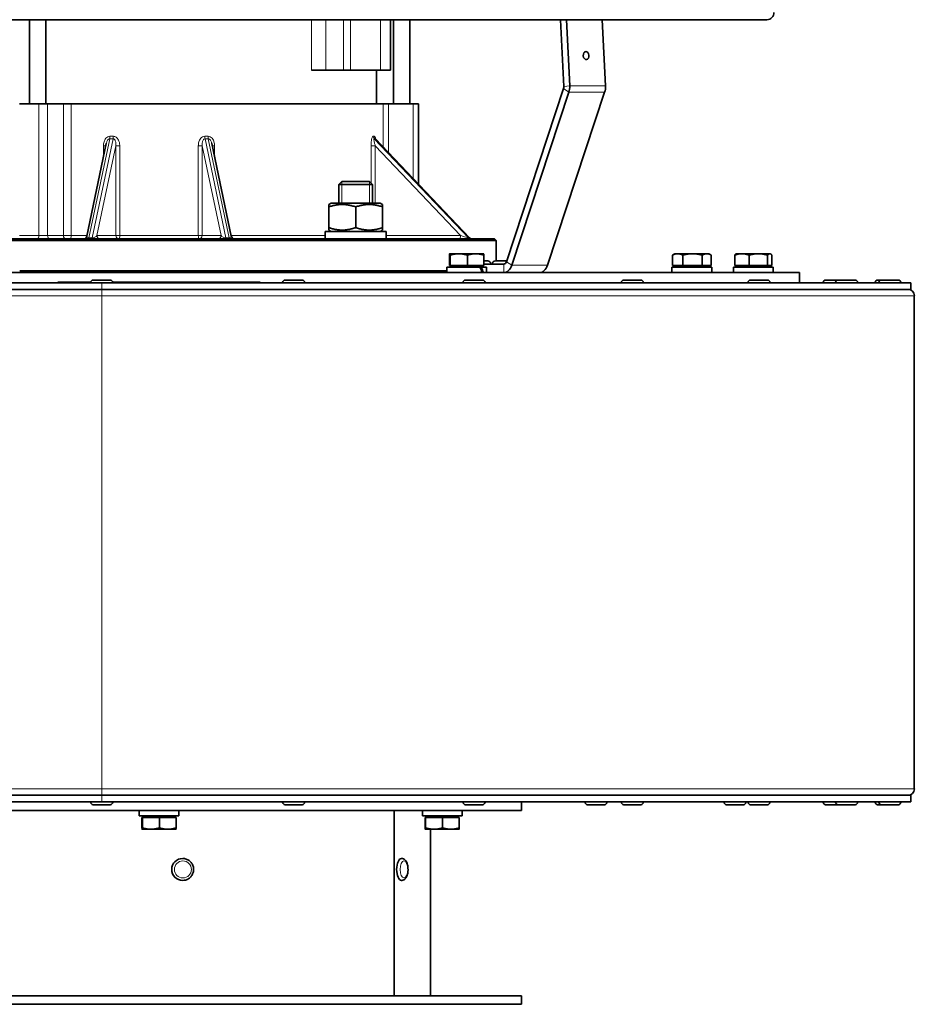
# Model space of a CAD drawing. Units: millimetres. Extents: x -625 to 3427, y -686 to 2429.
# Drawn here: x 3161 to 3427, y 633 to 925 of the extents above; entities that cross this region are included whole.
import ezdxf

# ---------------------------------------------------------------- set-up
doc = ezdxf.new("R2010")
doc.units = ezdxf.units.MM
doc.layers.add('Widoczne (ISO)', color=1, linetype='Continuous', lineweight=35)
doc.layers.add('Widoczne wąskie (ISO)', color=3, linetype='Continuous', lineweight=9)

msp = doc.modelspace()

# ---------------------------------------------------------------- linework, layer by layer
at = {"layer": 'Widoczne (ISO)'}
for p, q in [((3022.28, 925.47), (3382.98, 925.47)), ((3164.23, 900.47), (3164.23, 925.47)), ((3169.03, 900.47), (3169.03, 925.47)), ((3271.34, 910.47), (3271.34, 925.47)), ((3272.23, 900.47), (3272.23, 925.47)), ((3277.03, 900.47), (3277.03, 925.47)), ((3322.69, 905.64), (3321.71, 925.47)), ((3324.46, 905.81), (3323.49, 925.47)), ((3334.09, 925.47), (3335.06, 905.81)), ((3247.85, 910.47), (3252.08, 910.47)), ((3257.33, 910.47), (3252.08, 910.47)), ((3259.45, 910.47), (3257.33, 910.47)), ((3268.34, 910.47), (3259.45, 910.47)), ((3267.13, 900.47), (3267.13, 910.47)), ((3271.34, 910.47), (3268.34, 910.47)), ((3305.69, 853.69), (3322.61, 905.02)), ((3307.29, 852.63), (3324.22, 903.97)), ((3334.82, 903.97), (3317.9, 852.63)), ((3167.01, 900.47), (3161.25, 900.47)), ((3167.01, 900.47), (3169.54, 900.47)), ((3174.26, 900.47), (3169.54, 900.47)), ((3176.57, 900.47), (3174.26, 900.47)), ((3176.57, 900.47), (3269.12, 900.47)), ((3270.75, 900.47), (3269.12, 900.47)), ((3277.98, 900.47), (3270.75, 900.47)), ((3277.98, 900.47), (3279.63, 900.47)), ((3279.63, 876.68), (3279.63, 900.47)), ((3186.98, 888.71), (3181.21, 861.26)), ((3224.05, 861.26), (3218.28, 888.71)), ((3294.75, 860.78), (3266.84, 890.13)), ((3256.89, 877.47), (3255.97, 876.55)), ((3265.97, 876.55), (3255.97, 876.55)), ((3255.97, 871.07), (3255.97, 876.55)), ((3256.89, 877.47), (3265.05, 877.47)), ((3265.05, 877.47), (3265.97, 876.55)), ((3265.97, 871.07), (3265.97, 876.55)), ((3253.67, 871.07), (3252.97, 870.66)), ((3252.97, 869.95), (3252.97, 870.66)), ((3268.27, 871.07), (3253.67, 871.07)), ((3268.27, 871.07), (3268.97, 870.66)), ((3268.97, 870.66), (3268.97, 869.95)), ((3252.97, 869.95), (3252.97, 863.79)), ((3260.97, 869.95), (3260.97, 863.79)), ((3268.97, 869.95), (3268.97, 863.79)), ((3270.01, 862.67), (3251.92, 862.67)), ((3251.92, 862.67), (3251.92, 860.47)), ((3252.97, 863.07), (3252.97, 863.79)), ((3253.67, 862.67), (3252.97, 863.07)), ((3268.27, 862.67), (3268.97, 863.07)), ((3268.97, 863.79), (3268.97, 863.07)), ((3270.02, 861.91), (3270.02, 860.47)), ((3302.63, 859.97), (3102.63, 859.97)), ((3103.13, 860.47), (3302.13, 860.47)), ((3302.13, 860.47), (3302.63, 859.97)), ((3302.63, 853.97), (3302.63, 859.97)), ((3288.77, 852.57), (3288.77, 855.62)), ((3288.89, 856.07), (3288.88, 856.07)), ((3288.88, 856.07), (3288.88, 856.07)), ((3291.56, 856.07), (3288.89, 856.07)), ((3289, 852.57), (3289, 855.62)), ((3296.56, 856.07), (3291.56, 856.07)), ((3294.12, 852.57), (3294.12, 855.62)), ((3298.88, 856.07), (3296.56, 856.07)), ((3298.88, 856.07), (3298.89, 856.07)), ((3299, 852.57), (3299, 855.62)), ((3354.91, 852.57), (3354.91, 855.62)), ((3355.68, 856.07), (3355.04, 855.7)), ((3356.46, 856.07), (3355.68, 856.07)), ((3360.89, 856.07), (3356.46, 856.07)), ((3358, 852.57), (3358, 855.62)), ((3365.11, 856.07), (3360.89, 856.07)), ((3363.77, 852.57), (3363.77, 855.62)), ((3365.68, 856.07), (3365.11, 856.07)), ((3365.68, 856.07), (3366.32, 855.7)), ((3366.45, 852.57), (3366.45, 855.62)), ((3373.4, 852.57), (3373.4, 855.62)), ((3373.91, 856.07), (3373.79, 856)), ((3375.53, 856.07), (3373.91, 856.07)), ((3380.4, 856.07), (3375.53, 856.07)), ((3377.65, 852.57), (3377.65, 855.62)), ((3383.79, 856.07), (3380.4, 856.07)), ((3383.16, 852.57), (3383.16, 855.62)), ((3383.91, 856.07), (3383.79, 856.07)), ((3383.91, 856.07), (3384.04, 856)), ((3384.42, 852.57), (3384.42, 855.62)), ((3299, 853.97), (3300.13, 853.97)), ((3299, 852.97), (3304.89, 852.97)), ((3301.03, 853.07), (3301.03, 852.97)), ((3301.51, 853.07), (3301.51, 852.97)), ((3302.41, 853.97), (3305.78, 853.97)), ((3392.63, 850.47), (3012.63, 850.47)), ((3161.3, 850.97), (3287.98, 850.97)), ((3297.82, 852.07), (3287.98, 852.07)), ((3287.98, 852.07), (3287.98, 850.47)), ((3289, 852.57), (3288.77, 852.57)), ((3294.12, 852.57), (3289, 852.57)), ((3289.23, 852.57), (3289.23, 852.07)), ((3289.44, 852.57), (3289.44, 852.07)), ((3299, 852.57), (3294.12, 852.57)), ((3297.82, 852.07), (3298.27, 852.07)), ((3299.78, 852.07), (3298.27, 852.07)), ((3298.32, 852.57), (3298.32, 852.07)), ((3299.78, 852.07), (3299.78, 850.47)), ((3366.58, 852.07), (3354.78, 852.07)), ((3354.78, 852.07), (3354.78, 850.47)), ((3358, 852.57), (3354.91, 852.57)), ((3356.24, 852.57), (3356.24, 852.07)), ((3363.77, 852.57), (3358, 852.57)), ((3366.45, 852.57), (3363.77, 852.57)), ((3365.12, 852.57), (3365.12, 852.07)), ((3366.58, 852.07), (3366.58, 850.47)), ((3384.8, 852.07), (3373.01, 852.07)), ((3373.01, 852.07), (3373.01, 850.47)), ((3377.65, 852.57), (3373.4, 852.57)), ((3374.47, 852.57), (3374.47, 852.07)), ((3383.16, 852.57), (3377.65, 852.57)), ((3384.42, 852.57), (3383.16, 852.57)), ((3383.35, 852.57), (3383.35, 852.07)), ((3384.81, 851.51), (3384.81, 850.47)), ((3392.63, 850.47), (3392.63, 847.47)), ((2910.58, 847.47), (3185.63, 847.47)), ((3172.63, 847.58), (3182.38, 847.58)), ((3172.63, 847.47), (3172.63, 847.58)), ((3182.38, 847.55), (3182.38, 847.47)), ((3183.1, 848.27), (3188.16, 848.27)), ((3185.63, 847.47), (3425.68, 847.47)), ((3188.88, 847.58), (3232.63, 847.58)), ((3188.88, 847.55), (3188.88, 847.47)), ((3232.63, 847.47), (3232.63, 847.58)), ((3239.3, 847.55), (3239.3, 847.47)), ((3240.02, 848.27), (3245.08, 848.27)), ((3245.8, 847.55), (3245.8, 847.47)), ((3292.83, 847.55), (3292.83, 847.47)), ((3293.55, 848.27), (3298.61, 848.27)), ((3299.33, 847.55), (3299.33, 847.47)), ((3339.79, 847.55), (3339.79, 847.47)), ((3340.51, 848.27), (3345.57, 848.27)), ((3346.29, 847.55), (3346.29, 847.47)), ((3377.37, 847.55), (3377.37, 847.47)), ((3378.09, 848.27), (3383.15, 848.27)), ((3383.87, 847.55), (3383.87, 847.47)), ((3399.65, 847.55), (3399.65, 847.47)), ((3400.37, 848.27), (3404.07, 848.27)), ((3403.35, 847.55), (3403.35, 847.47)), ((3404.07, 848.27), (3409.13, 848.27)), ((3409.85, 847.55), (3409.85, 847.47)), ((3415.09, 847.55), (3415.09, 847.47)), ((3415.81, 848.27), (3416.9, 848.27)), ((3416.18, 847.55), (3416.18, 847.47)), ((3416.9, 848.27), (3421.96, 848.27)), ((3422.68, 847.55), (3422.68, 847.47)), ((3425.68, 845.47), (3425.68, 847.47)), ((3185.63, 845.47), (2910.58, 845.47)), ((3425.68, 845.47), (3185.63, 845.47)), ((3426.68, 697.34), (3426.68, 843.59)), ((2910.58, 695.47), (3185.63, 695.47)), ((3185.63, 695.47), (3425.68, 695.47)), ((3425.68, 693.47), (3425.68, 695.47)), ((3185.63, 693.47), (2910.58, 693.47)), ((3182.38, 693.39), (3182.38, 693.47)), ((3188.16, 692.67), (3183.1, 692.67)), ((3425.68, 693.47), (3185.63, 693.47)), ((3188.88, 693.39), (3188.88, 693.47)), ((3239.3, 693.39), (3239.3, 693.47)), ((3245.08, 692.67), (3240.02, 692.67)), ((3245.8, 693.39), (3245.8, 693.47)), ((3292.83, 693.39), (3292.83, 693.47)), ((3298.61, 692.67), (3293.55, 692.67)), ((3299.33, 693.39), (3299.33, 693.47)), ((3310.13, 693.47), (3310.13, 690.97)), ((3329, 693.39), (3329, 693.47)), ((3334.78, 692.67), (3329.72, 692.67)), ((3335.5, 693.39), (3335.5, 693.47)), ((3339.79, 693.39), (3339.79, 693.47)), ((3345.57, 692.67), (3340.51, 692.67)), ((3346.29, 693.39), (3346.29, 693.47)), ((3370.24, 693.39), (3370.24, 693.47)), ((3376.02, 692.67), (3370.96, 692.67)), ((3376.74, 693.39), (3376.74, 693.47)), ((3377.37, 693.39), (3377.37, 693.47)), ((3383.15, 692.67), (3378.09, 692.67)), ((3383.87, 693.39), (3383.87, 693.47)), ((3399.65, 693.39), (3399.65, 693.47)), ((3404.07, 692.67), (3400.37, 692.67)), ((3403.35, 693.39), (3403.35, 693.47)), ((3409.13, 692.67), (3404.07, 692.67)), ((3409.85, 693.39), (3409.85, 693.47)), ((3415.09, 693.39), (3415.09, 693.47)), ((3416.9, 692.67), (3415.81, 692.67)), ((3416.18, 693.39), (3416.18, 693.47)), ((3421.96, 692.67), (3416.9, 692.67)), ((3422.68, 693.39), (3422.68, 693.47)), ((3310.13, 690.97), (3095.13, 690.97)), ((3196.73, 690.97), (3196.73, 689.37)), ((3208.53, 689.37), (3196.73, 689.37)), ((3198.19, 688.87), (3198.19, 689.37)), ((3207.07, 688.87), (3207.07, 689.37)), ((3208.53, 690.62), (3208.53, 689.37)), ((3272.35, 690.97), (3272.35, 635.97)), ((3272.35, 690.97), (3272.35, 635.97)), ((3280.74, 690.97), (3280.74, 689.37)), ((3292.54, 689.37), (3280.74, 689.37)), ((3282.2, 688.87), (3282.2, 689.37)), ((3291.08, 688.87), (3291.08, 689.37)), ((3292.54, 690.97), (3292.54, 689.37)), ((3197.57, 688.87), (3197.57, 685.82)), ((3197.57, 688.87), (3197.69, 688.87)), ((3197.69, 688.87), (3202.75, 688.87)), ((3197.69, 688.87), (3197.69, 685.82)), ((3202.75, 688.87), (3207.69, 688.87)), ((3202.75, 688.87), (3202.75, 685.82)), ((3207.69, 688.87), (3207.69, 685.82)), ((3281.58, 688.87), (3281.7, 688.87)), ((3281.58, 688.87), (3281.58, 685.82)), ((3281.7, 688.87), (3281.7, 685.82)), ((3281.7, 688.87), (3286.75, 688.87)), ((3286.75, 688.87), (3291.69, 688.87)), ((3286.75, 688.87), (3286.75, 685.82)), ((3291.69, 688.87), (3291.69, 685.82)), ((3197.63, 685.37), (3200.22, 685.37)), ((3197.63, 685.37), (3197.63, 685.37)), ((3197.63, 685.37), (3197.63, 685.37)), ((3200.22, 685.37), (3205.22, 685.37)), ((3205.22, 685.37), (3207.63, 685.37)), ((3207.63, 685.37), (3207.63, 685.37)), ((3281.64, 685.37), (3281.63, 685.37)), ((3281.64, 685.37), (3284.22, 685.37)), ((3281.64, 685.37), (3281.64, 685.37)), ((3283.13, 685.37), (3283.13, 635.97)), ((3284.22, 685.37), (3289.22, 685.37)), ((3289.22, 685.37), (3291.64, 685.37)), ((3291.64, 685.37), (3291.64, 685.37)), ((3209.65, 676.72), (3209.65, 676.72)), ((3274.64, 676.72), (3274.57, 676.72)), ((3209.65, 670.22), (3209.65, 670.22)), ((3274.64, 670.22), (3274.57, 670.22)), ((3310.13, 635.97), (3095.13, 635.97)), ((3310.13, 635.97), (3310.13, 633.47)), ((3310.13, 633.47), (3095.13, 633.47))]:
    msp.add_line(p, q, dxfattribs=at)
for centre, radius, start, end in [((3382.98, 927.47), 2, 270, 4.4), ((3180.24, 861.47), 1, 270, 348.1402), ((3225.03, 861.47), 1, 191.8598, 270), ((3295.47, 861.47), 1, 223.5534, 270), ((3300.13, 853.07), 0.9, 0, 90), ((3302.41, 853.07), 0.9, 90, 180), ((3183.1, 847.55), 0.72, 90, 180), ((3188.16, 847.55), 0.72, 0, 90), ((3240.02, 847.55), 0.72, 90, 180), ((3245.08, 847.55), 0.72, 0, 90), ((3293.55, 847.55), 0.72, 90, 180), ((3298.61, 847.55), 0.72, 0, 90), ((3340.51, 847.55), 0.72, 90, 180), ((3345.57, 847.55), 0.72, 0, 90), ((3378.09, 847.55), 0.72, 90, 180), ((3383.15, 847.55), 0.72, 0, 90), ((3400.37, 847.55), 0.72, 90, 180), ((3404.07, 847.55), 0.72, 90, 180), ((3409.13, 847.55), 0.72, 0, 90), ((3415.81, 847.55), 0.72, 90, 180), ((3416.9, 847.55), 0.72, 90, 180), ((3421.96, 847.55), 0.72, 0, 90), ((3424.81, 843.59), 1.88, 0, 90), ((3424.81, 697.34), 1.88, 270, 0), ((3183.1, 693.39), 0.72, 180, 270), ((3188.16, 693.39), 0.72, 270, 0), ((3240.02, 693.39), 0.72, 180, 270), ((3245.08, 693.39), 0.72, 270, 0), ((3293.55, 693.39), 0.72, 180, 270), ((3298.61, 693.39), 0.72, 270, 0), ((3329.72, 693.39), 0.72, 180, 270), ((3334.78, 693.39), 0.72, 270, 0), ((3340.51, 693.39), 0.72, 180, 270), ((3345.57, 693.39), 0.72, 270, 0), ((3370.96, 693.39), 0.72, 180, 270), ((3376.02, 693.39), 0.72, 270, 0), ((3378.09, 693.39), 0.72, 180, 270), ((3383.15, 693.39), 0.72, 270, 0), ((3400.37, 693.39), 0.72, 180, 270), ((3404.07, 693.39), 0.72, 180, 270), ((3409.13, 693.39), 0.72, 270, 0), ((3415.81, 693.39), 0.72, 180, 270), ((3416.9, 693.39), 0.72, 180, 270), ((3421.96, 693.39), 0.72, 270, 0)]:
    msp.add_arc(centre, radius, start, end, dxfattribs=at)
msp.add_ellipse((3329.32, 914.82), major_axis=(0.12, -1.19), ratio=0.705384, dxfattribs=at)
for centre, major_axis, ratio, start_param, end_param in [((3321.81, 905.55), (0, 1.25), 0.707107, 4.276057, 4.782202), ((3321.81, 905.55), (0, 3.75), 0.707107, 4.276057, 4.782202), ((3332.42, 905.55), (0, -3.75), 0.707107, 1.134464, 1.640609), ((3260.97, 861.91), (0, 15.68), 0.57735, 4.712389, 4.761027), ((3304.89, 854.22), (0, -1.25), 0.707107, 0, 1.134464), ((3293.88, 851.51), (-4.79, 10.09), 0.341999, 4.449002, 4.605778), ((3293.88, 852.62), (-4.79, 10.09), 0.341999, 4.339113, 4.49725), ((3304.89, 854.22), (0, -3.75), 0.707107, 0, 1.134464), ((3315.49, 854.22), (0, -3.75), 0.707107, 0, 1.134464), ((3378.91, 851.51), (0, 10.22), 0.57735, 4.712389, 4.766653), ((3202.63, 690.41), (0.18, 10.22), 0.577109, 4.743068, 4.776874), ((3209.65, 673.47), (0, -3.25), 0.996195, 3.141593, 6.283185), ((3274.57, 673.47), (0, -3.25), 0.448799, 3.141593, 6.283185)]:
    msp.add_ellipse(centre, major_axis=major_axis, ratio=ratio, start_param=start_param, end_param=end_param, dxfattribs=at)
for points, knots in [([(3266.77, 890.22), (3266.77, 890.22), (3266.77, 890.22), (3266.77, 890.22), (3266.78, 890.21), (3266.8, 890.18), (3266.81, 890.16), (3266.84, 890.13), (3266.84, 890.13), (3266.84, 890.13)], [0.29671441, 0.29671441, 0.29671441, 0.29671441, 0.29781812, 0.29781812, 0.31583926, 0.31583926, 0.33126756, 0.33126756, 0.33200476, 0.33200476, 0.33200476, 0.33200476]), ([(3209.65, 676.72), (3210, 676.72), (3210.34, 676.66), (3211, 676.44), (3211.31, 676.28), (3211.87, 675.87), (3212.11, 675.62), (3212.51, 675.05), (3212.66, 674.73), (3212.86, 674.07), (3212.9, 673.72), (3212.88, 673.03), (3212.82, 672.68), (3212.58, 672.03), (3212.41, 671.72), (3211.98, 671.18), (3211.72, 670.94), (3211.14, 670.56), (3210.83, 670.42), (3210.22, 670.26), (3209.94, 670.22), (3209.65, 670.22)], [6.283185, 6.283185, 6.283185, 6.283185, 6.602704, 6.602704, 6.922318, 6.922318, 7.242181, 7.242181, 7.562347, 7.562347, 7.882747, 7.882747, 8.203225, 8.203225, 8.523593, 8.523593, 8.843705, 8.843705, 9.163516, 9.163516, 9.424778, 9.424778, 9.424778, 9.424778]), ([(3274.64, 676.72), (3274.81, 676.72), (3274.98, 676.68), (3275.3, 676.55), (3275.45, 676.44), (3275.75, 676.16), (3275.89, 675.96), (3276.15, 675.47), (3276.26, 675.16), (3276.42, 674.51), (3276.47, 674.17), (3276.5, 673.5), (3276.5, 673.16), (3276.43, 672.5), (3276.37, 672.18), (3276.19, 671.57), (3276.07, 671.29), (3275.75, 670.78), (3275.55, 670.55), (3275.1, 670.29), (3274.9, 670.23), (3274.67, 670.22), (3274.65, 670.22), (3274.64, 670.22)], [0, 0, 0, 0, 0.186202, 0.186202, 0.399531, 0.399531, 0.70018, 0.70018, 1.07979, 1.07979, 1.443554, 1.443554, 1.795723, 1.795723, 2.149592, 2.149592, 2.518258, 2.518258, 2.891415, 2.891415, 3.126202, 3.126202, 3.141593, 3.141593, 3.141593, 3.141593])]:
    msp.add_open_spline(points, degree=3, knots=knots, dxfattribs=at)
for points, weights in [([(3260.97, 869.95), (3256.97, 871.28), (3252.97, 869.95)], [1, 1.15470053838, 1]), ([(3268.97, 869.95), (3264.97, 871.28), (3260.97, 869.95)], [1, 1.15470053838, 1]), ([(3252.97, 863.79), (3256.97, 862.45), (3260.97, 863.79)], [1, 1.15470053838, 1]), ([(3260.97, 863.79), (3264.97, 862.45), (3268.97, 863.79)], [1, 1.15470053838, 1]), ([(3288.89, 856.07), (3288.83, 856.07), (3288.77, 855.62)], [1, 1.0379548493, 1]), ([(3289, 855.62), (3288.94, 856.07), (3288.89, 856.07)], [1, 1.0379548493, 1]), ([(3291.56, 856.07), (3290.37, 856.07), (3289, 855.62)], [1, 1.0379548493, 1]), ([(3294.12, 855.62), (3292.75, 856.07), (3291.56, 856.07)], [1, 1.0379548493, 1]), ([(3296.56, 856.07), (3295.43, 856.07), (3294.12, 855.62)], [1, 1.0379548493, 1]), ([(3299, 855.62), (3297.69, 856.07), (3296.56, 856.07)], [1, 1.0379548493, 1]), ([(3298.89, 856.07), (3298.94, 856.04), (3299, 855.62)], [1.00521861936, 1.03513622073, 1]), ([(3356.46, 856.07), (3355.74, 856.07), (3354.91, 855.62)], [1, 1.0379548493, 1]), ([(3354.91, 855.62), (3354.97, 855.66), (3355.04, 855.7)], [1, 1.0032177054, 1.00588983476]), ([(3358, 855.62), (3357.17, 856.07), (3356.46, 856.07)], [1, 1.0379548493, 1]), ([(3360.89, 856.07), (3359.55, 856.07), (3358, 855.62)], [1, 1.0379548493, 1]), ([(3363.77, 855.62), (3362.23, 856.07), (3360.89, 856.07)], [1, 1.0379548493, 1]), ([(3365.11, 856.07), (3364.49, 856.07), (3363.77, 855.62)], [1, 1.0379548493, 1]), ([(3366.45, 855.62), (3365.73, 856.07), (3365.11, 856.07)], [1, 1.0379548493, 1]), ([(3375.53, 856.07), (3374.54, 856.07), (3373.4, 855.62)], [1, 1.0379548493, 1]), ([(3373.4, 855.62), (3373.61, 855.89), (3373.79, 856)], [1, 1.02260799153, 1.01828286171]), ([(3377.65, 855.62), (3376.51, 856.07), (3375.53, 856.07)], [1, 1.0379548493, 1]), ([(3380.4, 856.07), (3379.13, 856.07), (3377.65, 855.62)], [1, 1.0379548493, 1]), ([(3383.16, 855.62), (3381.68, 856.07), (3380.4, 856.07)], [1, 1.0379548493, 1]), ([(3383.79, 856.07), (3383.5, 856.07), (3383.16, 855.62)], [1, 1.0379548493, 1]), ([(3384.42, 855.62), (3384.08, 856.07), (3383.79, 856.07)], [1, 1.0379548493, 1]), ([(3197.57, 685.82), (3197.6, 685.37), (3197.63, 685.37)], [1, 1.0379548493, 1]), ([(3197.63, 685.37), (3197.66, 685.37), (3197.69, 685.82)], [1, 1.0379548493, 1]), ([(3197.69, 685.82), (3199.05, 685.37), (3200.22, 685.37)], [1, 1.0379548493, 1]), ([(3200.22, 685.37), (3201.39, 685.37), (3202.75, 685.82)], [1, 1.0379548493, 1]), ([(3202.75, 685.82), (3204.07, 685.37), (3205.22, 685.37)], [1, 1.0379548493, 1]), ([(3205.22, 685.37), (3206.37, 685.37), (3207.69, 685.82)], [1, 1.0379548493, 1]), ([(3207.69, 685.82), (3207.66, 685.38), (3207.63, 685.37)], [1, 1.03655687176, 1.00269297267]), ([(3281.58, 685.82), (3281.61, 685.37), (3281.64, 685.37)], [1, 1.0379548493, 1]), ([(3281.64, 685.37), (3281.66, 685.37), (3281.7, 685.82)], [1, 1.0379548493, 1]), ([(3281.7, 685.82), (3283.05, 685.37), (3284.22, 685.37)], [1, 1.0379548493, 1]), ([(3284.22, 685.37), (3285.4, 685.37), (3286.75, 685.82)], [1, 1.0379548493, 1]), ([(3286.75, 685.82), (3288.08, 685.37), (3289.22, 685.37)], [1, 1.0379548493, 1]), ([(3289.22, 685.37), (3290.37, 685.37), (3291.69, 685.82)], [1, 1.0379548493, 1]), ([(3291.69, 685.82), (3291.66, 685.38), (3291.64, 685.37)], [1, 1.03655687176, 1.00269297267])]:
    msp.add_rational_spline(points, weights, degree=2, dxfattribs=at)
at = {"layer": 'Widoczne wąskie (ISO)'}
for p, q in [((3247.85, 925.47), (3247.85, 910.47)), ((3252.08, 910.47), (3252.08, 925.47)), ((3257.33, 925.47), (3257.33, 910.47)), ((3259.45, 910.47), (3259.45, 925.47)), ((3268.34, 925.47), (3268.34, 910.47)), ((3322.69, 905.64), (3324.46, 905.81)), ((3324.46, 905.81), (3335.06, 905.81)), ((3322.61, 905.02), (3324.22, 903.97)), ((3324.22, 903.97), (3334.82, 903.97)), ((3167.01, 900.47), (3167.01, 861.47)), ((3169.54, 861.47), (3169.54, 900.47)), ((3174.26, 900.47), (3174.26, 861.47)), ((3176.57, 861.47), (3176.57, 900.47)), ((3269.12, 900.47), (3269.12, 887.74)), ((3270.75, 886.02), (3270.75, 900.47)), ((3277.98, 900.47), (3277.98, 878.42)), ((3181.83, 860.76), (3188.01, 890.18)), ((3188.99, 890.18), (3182.81, 860.76)), ((3184.23, 861.47), (3189.83, 888.1)), ((3186.85, 888.1), (3186.16, 888.1)), ((3186.16, 888.1), (3186.16, 884.83)), ((3189.83, 888.1), (3190.98, 888.1)), ((3189.83, 888.1), (3189.83, 861.47)), ((3190.98, 861.47), (3190.98, 888.1)), ((3215.43, 888.1), (3214.28, 888.1)), ((3214.28, 888.1), (3214.28, 861.47)), ((3215.43, 888.1), (3221.03, 861.47)), ((3215.43, 861.47), (3215.43, 888.1)), ((3222.45, 860.76), (3216.27, 890.18)), ((3217.25, 890.18), (3223.43, 860.76)), ((3219.1, 888.1), (3218.41, 888.1)), ((3219.1, 884.83), (3219.1, 888.1)), ((3265.52, 888.1), (3265.52, 876.99)), ((3266.77, 888.1), (3265.52, 888.1)), ((3294.42, 860.76), (3266.45, 890.18)), ((3266.76, 890.18), (3294.73, 860.76)), ((3266.77, 888.1), (3292.09, 861.47)), ((3266.77, 871.07), (3266.77, 888.1)), ((3256.86, 877.45), (3256.86, 871.07)), ((3265.07, 871.07), (3265.07, 877.45)), ((3167.01, 861.47), (3161.25, 861.47)), ((3167.01, 861.47), (3169.54, 861.47)), ((3174.26, 861.47), (3169.54, 861.47)), ((3176.57, 861.47), (3174.26, 861.47)), ((3176.57, 861.47), (3181.26, 861.47)), ((3189.83, 861.47), (3184.23, 861.47)), ((3189.83, 861.47), (3190.98, 861.47)), ((3190.98, 861.47), (3214.28, 861.47)), ((3214.28, 861.47), (3215.43, 861.47)), ((3221.03, 861.47), (3215.43, 861.47)), ((3224, 861.47), (3251.92, 861.47)), ((3292.09, 861.47), (3270.02, 861.47)), ((3182.81, 860.76), (3181.83, 860.76)), ((3223.43, 860.76), (3222.45, 860.76)), ((3294.73, 860.76), (3294.42, 860.76)), ((3301.03, 853.07), (3299, 853.07)), ((3305.23, 853.07), (3301.51, 853.07)), ((3304.89, 852.97), (3304.89, 850.47)), ((3305.69, 853.69), (3307.29, 852.63)), ((3307.29, 852.63), (3317.9, 852.63)), ((3188.88, 847.55), (3182.38, 847.55)), ((3185.63, 845.47), (3185.63, 847.47)), ((3245.8, 847.55), (3239.3, 847.55)), ((3299.33, 847.55), (3292.83, 847.55)), ((3346.29, 847.55), (3339.79, 847.55)), ((3383.87, 847.55), (3377.37, 847.55)), ((3403.35, 847.55), (3399.65, 847.55)), ((3409.85, 847.55), (3403.35, 847.55)), ((3416.18, 847.55), (3415.09, 847.55)), ((3422.68, 847.55), (3416.18, 847.55)), ((3185.63, 845.47), (3185.63, 843.59)), ((3185.63, 843.59), (2909.58, 843.59)), ((3185.63, 697.34), (3185.63, 843.59)), ((3426.68, 843.59), (3185.63, 843.59)), ((2909.58, 697.34), (3185.63, 697.34)), ((3185.63, 697.34), (3426.68, 697.34)), ((3185.63, 697.34), (3185.63, 695.47)), ((3185.63, 693.47), (3185.63, 695.47)), ((3182.38, 693.39), (3188.88, 693.39)), ((3239.3, 693.39), (3245.8, 693.39)), ((3292.83, 693.39), (3299.33, 693.39)), ((3329, 693.39), (3335.5, 693.39)), ((3339.79, 693.39), (3346.29, 693.39)), ((3370.24, 693.39), (3376.74, 693.39)), ((3377.37, 693.39), (3383.87, 693.39)), ((3399.65, 693.39), (3403.35, 693.39)), ((3403.35, 693.39), (3409.85, 693.39)), ((3415.09, 693.39), (3416.18, 693.39)), ((3416.18, 693.39), (3422.68, 693.39))]:
    msp.add_line(p, q, dxfattribs=at)
for centre, major_axis, ratio, start_param, end_param in [((3187.86, 890.88), (0.008, 1), 0.217177, 3.9286, 4.714025), ((3202.63, 958.88), (-50.63, -54.33), 0.807596, 0.637827, 0.652533), ((3188.84, 890.88), (-0.008, 1), 0.2028, 3.925441, 4.710866), ((3202.63, 958.88), (-50.63, 54.33), 0.807596, 2.489059, 2.503765), ((3216.42, 890.88), (0.008, 1), 0.2028, 1.572319, 2.357744), ((3217.4, 890.88), (-0.008, 1), 0.217177, 1.56916, 2.354586), ((3202.63, 958.88), (66.14, -67.18), 0.158896, 6.120651, 6.135357), ((3267.12, 890.88), (0.023, 1), 0.948406, 1.592793, 2.378218), ((3267.43, 890.88), (-0.024, 1), 0.952965, 1.547675, 2.3331), ((3202.78, 958.18), (52.89, 52.89), 0.808018, 3.81385, 3.828556), ((3202.48, 958.18), (52.89, -52.89), 0.808018, 5.596222, 5.610928), ((3201.96, 958.18), (67.16, -67.16), 0.158914, 6.118236, 6.132942), ((3166.51, 861.47), (0, -1), 0.5, 0, 1.570796), ((3170.31, 861.47), (0, -1), 0.766044, 4.712389, 6.283185), ((3175.02, 861.47), (0, -1), 0.766044, 4.712389, 6.283185), ((3176.18, 861.47), (0, -1), 0.389038, 0, 1.570796), ((3183.26, 861.47), (-1.05, -0.42), 0.539543, 0.929083, 2.499879), ((3185.21, 861.47), (0, -1), 0.977701, 4.712389, 6.283185), ((3190.8, 861.47), (0, -1), 0.977701, 4.712389, 6.283185), ((3190.8, 861.47), (0, -1), 0.173913, 0, 1.570796), ((3214.46, 861.47), (0, -1), 0.173913, 4.712389, 6.283185), ((3214.46, 861.47), (0, -1), 0.977701, 0, 1.570796), ((3220.05, 861.47), (0, -1), 0.977701, 0, 1.570796), ((3222.01, 861.47), (-1.05, 0.42), 0.539543, 0.641713, 2.21251), ((3291.78, 861.47), (0, -1), 0.31, 0, 1.570796), ((3292.4, 861.47), (2.04, -0.7), 0.047107, 4.576048, 6.146845), ((3182.28, 861.47), (-1.05, -0.42), 0.539543, 5.936373, 7.212268), ((3181.69, 861.47), (0, -1), 0.21, 0, 0.785398), ((3182.66, 861.47), (0, -1), 0.21, 0, 0.785398), ((3222.6, 861.47), (0, -1), 0.21, 5.497787, 6.283185), ((3222.98, 861.47), (-1.05, 0.42), 0.539543, 2.21251, 3.488405), ((3223.58, 861.47), (0, -1), 0.21, 5.497787, 6.283185), ((3295.09, 861.47), (0, -1), 0.950737, 5.497787, 6.283185), ((3292.71, 861.47), (2.04, -0.7), 0.047107, 6.146845, 6.373446), ((3295.4, 861.47), (0, -1), 0.950737, 5.497787, 6.283185), ((3209.65, 673.47), (0, 3.25), 0.996195, 0, 3.141593), ((3274.64, 673.47), (0, 3.25), 0.448799, 0, 3.141593)]:
    msp.add_ellipse(centre, major_axis=major_axis, ratio=ratio, start_param=start_param, end_param=end_param, dxfattribs=at)
for centre, ratio in [((3209.72, 673.47), 0.996195), ((3275.28, 673.47), 0.448799)]:
    msp.add_ellipse(centre, major_axis=(0, 2.53), ratio=ratio, dxfattribs=at)
for points, knots in [([(3188.08, 890.88), (3187.85, 890.89), (3187.62, 890.83), (3187.02, 890.51), (3186.71, 890.13), (3186.45, 889.58), (3186.39, 889.43), (3186.22, 888.9), (3186.16, 888.5), (3186.16, 888.1)], [0, 0, 0, 0, 0.0717548, 0.0717548, 0.2097055, 0.2097055, 0.2574429, 0.2574429, 0.3773618, 0.3773618, 0.3773618, 0.3773618]), ([(3190.98, 888.1), (3190.98, 888.26), (3190.97, 888.43), (3190.91, 888.88), (3190.85, 889.17), (3190.66, 889.67), (3190.55, 889.88), (3190.33, 890.2), (3190.23, 890.32), (3190, 890.54), (3189.87, 890.64), (3189.59, 890.78), (3189.45, 890.83), (3189.22, 890.88), (3189.13, 890.89), (3189.04, 890.88)], [0, 0, 0, 0, 0.0489518, 0.0489518, 0.1370548, 0.1370548, 0.2084518, 0.2084518, 0.2541181, 0.2541181, 0.3051841, 0.3051841, 0.3496074, 0.3496074, 0.3773721, 0.3773721, 0.3773721, 0.3773721]), ([(3216.22, 890.88), (3215.99, 890.89), (3215.76, 890.83), (3215.15, 890.51), (3214.84, 890.14), (3214.57, 889.58), (3214.51, 889.43), (3214.34, 888.9), (3214.28, 888.5), (3214.28, 888.1)], [0, 0, 0, 0, 0.0716108, 0.0716108, 0.2095542, 0.2095542, 0.2574435, 0.2574435, 0.3773624, 0.3773624, 0.3773624, 0.3773624]), ([(3219.1, 888.1), (3219.1, 888.5), (3219.04, 888.9), (3218.87, 889.43), (3218.82, 889.58), (3218.55, 890.13), (3218.25, 890.51), (3217.64, 890.83), (3217.41, 890.89), (3217.18, 890.88)], [0, 0, 0, 0, 0.1199189, 0.1199189, 0.1676562, 0.1676562, 0.305607, 0.305607, 0.3773618, 0.3773618, 0.3773618, 0.3773618]), ([(3266.18, 890.88), (3266.1, 890.89), (3266.02, 890.82), (3265.84, 890.53), (3265.75, 890.23), (3265.64, 889.7), (3265.61, 889.49), (3265.54, 888.9), (3265.52, 888.5), (3265.52, 888.1)], [0, 0, 0, 0, 0.0727324, 0.0727324, 0.1910552, 0.1910552, 0.2574792, 0.2574792, 0.377398, 0.377398, 0.377398, 0.377398]), ([(3266.89, 890.08), (3266.84, 890.34), (3266.77, 890.57), (3266.63, 890.82), (3266.55, 890.89), (3266.48, 890.88)], [0.2090418, 0.2090418, 0.2090418, 0.2090418, 0.3045789, 0.3045789, 0.377398, 0.377398, 0.377398, 0.377398]), ([(3186.98, 888.71), (3187, 888.81), (3187.02, 888.9), (3187.08, 889.1), (3187.12, 889.21), (3187.28, 889.62), (3187.45, 889.9), (3187.77, 890.13), (3187.89, 890.18), (3188.01, 890.18)], [-0.294999, -0.294999, -0.294999, -0.294999, -0.2574429, -0.2574429, -0.2097055, -0.2097055, -0.0717548, -0.0717548, 0, 0, 0, 0]), ([(3188.99, 890.18), (3189.03, 890.18), (3189.08, 890.17), (3189.19, 890.14), (3189.26, 890.1), (3189.39, 890), (3189.46, 889.92), (3189.56, 889.76), (3189.61, 889.67), (3189.7, 889.43), (3189.75, 889.27), (3189.82, 888.9), (3189.84, 888.69), (3189.84, 888.35), (3189.84, 888.22), (3189.83, 888.1)], [-0.3773721, -0.3773721, -0.3773721, -0.3773721, -0.3496074, -0.3496074, -0.3051841, -0.3051841, -0.2541181, -0.2541181, -0.2084518, -0.2084518, -0.1370548, -0.1370548, -0.0489518, -0.0489518, 0, 0, 0, 0]), ([(3215.43, 888.1), (3215.41, 888.4), (3215.42, 888.7), (3215.48, 889.1), (3215.5, 889.21), (3215.61, 889.62), (3215.75, 889.9), (3216.04, 890.13), (3216.16, 890.18), (3216.27, 890.18)], [-0.3773624, -0.3773624, -0.3773624, -0.3773624, -0.2574435, -0.2574435, -0.2095542, -0.2095542, -0.0716108, -0.0716108, 0, 0, 0, 0]), ([(3217.25, 890.18), (3217.37, 890.18), (3217.49, 890.13), (3217.81, 889.9), (3217.98, 889.62), (3218.15, 889.21), (3218.18, 889.1), (3218.24, 888.9), (3218.26, 888.81), (3218.28, 888.71)], [-0.3773618, -0.3773618, -0.3773618, -0.3773618, -0.305607, -0.305607, -0.1676562, -0.1676562, -0.1199189, -0.1199189, -0.0823628, -0.0823628, -0.0823628, -0.0823628]), ([(3266.77, 888.1), (3266.68, 888.4), (3266.59, 888.7), (3266.49, 889.14), (3266.45, 889.3), (3266.38, 889.69), (3266.36, 889.92), (3266.39, 890.13), (3266.41, 890.18), (3266.45, 890.18)], [-0.377398, -0.377398, -0.377398, -0.377398, -0.2574792, -0.2574792, -0.1910552, -0.1910552, -0.0727324, -0.0727324, 0, 0, 0, 0])]:
    msp.add_open_spline(points, degree=3, knots=knots, dxfattribs=at)
msp.add_open_spline([(3266.76, 890.18), (3266.78, 890.18), (3266.81, 890.16), (3266.84, 890.13)], degree=3, dxfattribs=at)

doc.saveas('drawing.dxf')
